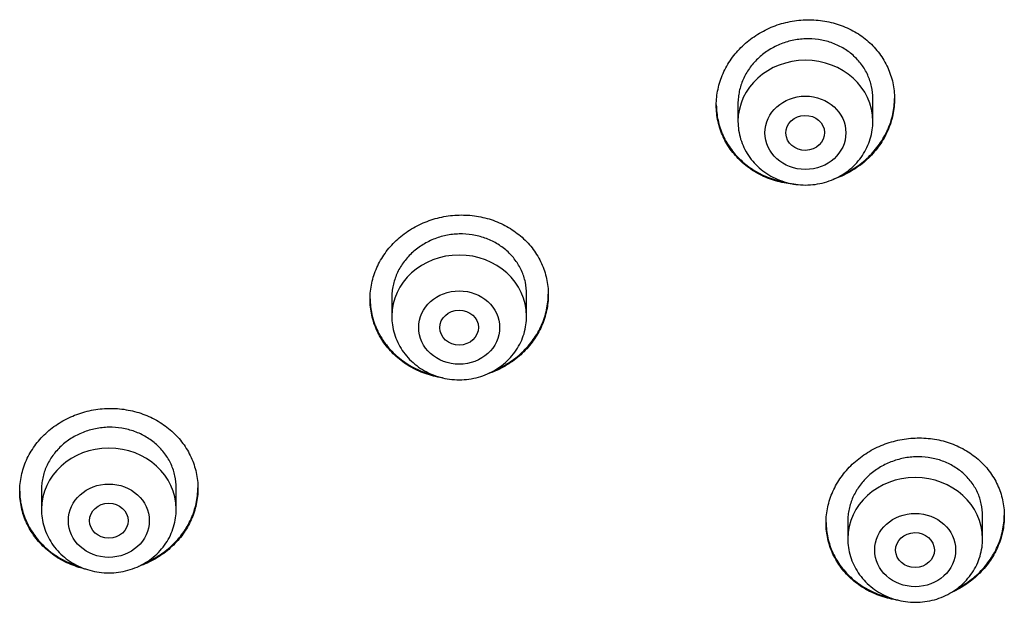
# Model space of a CAD drawing. Units: millimetres. Extents: x -18 to 407, y -35 to 1013.
# Drawn here: x 120 to 141, y 834 to 846 of the extents above; entities that cross this region are included whole.
import ezdxf

# ---------------------------------------------------------------- set-up
doc = ezdxf.new("R2010")
doc.units = ezdxf.units.MM
doc.layers.add('Default', color=7, linetype='Continuous')
doc.layers.add('DV1_Default', color=7, linetype='Continuous')

# ---------------------------------------------------------------- blocks, each defined once
blk = doc.blocks.new('SE')
at = {"layer": 'DV1_Default', "color": 7}
for p, q in [((137.896, 843.648), (137.896, 844.118)), ((135.096, 844.022), (135.096, 843.648)), ((127.908, 839.991), (127.908, 839.603)), ((130.708, 839.603), (130.708, 840.058)), ((120.634, 836.045), (120.634, 835.594)), ((123.434, 835.594), (123.434, 836.038)), ((140.175, 834.983), (140.175, 835.458)), ((137.375, 835.351), (137.375, 834.983))]:
    blk.add_line(p, q, dxfattribs=at)
for centre in [(136.496, 843.648), (129.308, 839.603), (122.034, 835.594), (138.775, 834.983)]:
    blk.add_ellipse(centre, major_axis=(-1.4, 0), ratio=0.906308, start_param=3.141598, end_param=6.283185, dxfattribs=at)
for centre, major_axis, ratio in [((136.496, 843.411), (-0.84, 0), 0.906308), ((136.492, 843.409), (-0.401, -0.009), 0.903893), ((129.308, 839.367), (-0.84, 0), 0.906308), ((129.307, 839.366), (-0.401, -0.003), 0.905509), ((122.034, 835.357), (-0.84, 0), 0.906308), ((122.034, 835.357), (-0.4, 0), 0.906246), ((138.775, 834.747), (-0.84, 0), 0.906308), ((138.771, 834.746), (-0.402, -0.005), 0.902582)]:
    blk.add_ellipse(centre, major_axis=major_axis, ratio=ratio, dxfattribs=at)
for points, knots in [([(134.646, 843.982), (134.646, 844.095), (134.658, 844.206), (134.694, 844.372), (134.708, 844.426), (134.744, 844.535), (134.764, 844.589), (134.834, 844.747), (134.891, 844.847), (134.991, 844.99), (135.028, 845.036), (135.105, 845.126), (135.145, 845.169), (135.273, 845.291), (135.366, 845.365), (135.517, 845.464), (135.57, 845.495), (135.676, 845.552), (135.785, 845.603), (135.898, 845.645), (136.014, 845.682), (136.073, 845.698), (136.252, 845.737), (136.372, 845.752), (136.552, 845.759), (136.613, 845.759), (136.734, 845.752), (136.794, 845.746), (136.972, 845.72), (137.088, 845.693), (137.256, 845.635), (137.311, 845.613), (137.419, 845.564), (137.471, 845.537), (137.621, 845.45), (137.715, 845.383), (137.845, 845.268), (137.886, 845.228), (137.963, 845.144), (138.035, 845.057), (138.098, 844.964), (138.155, 844.867), (138.181, 844.816), (138.251, 844.663), (138.287, 844.557), (138.322, 844.394), (138.331, 844.339), (138.343, 844.227), (138.346, 844.171), (138.346, 844.003), (138.335, 843.892), (138.299, 843.725), (138.284, 843.669), (138.249, 843.561), (138.208, 843.454), (138.157, 843.352), (138.1, 843.251), (138.069, 843.201), (137.967, 843.057), (137.891, 842.969), (137.763, 842.846), (137.719, 842.806), (137.625, 842.732), (137.576, 842.696), (137.425, 842.598), (137.32, 842.541), (137.162, 842.475), (137.115, 842.457), (137.068, 842.441)], [0, 0, 0, 0, 0.044621, 0.044621, 0.066932, 0.066932, 0.089242, 0.089242, 0.133863, 0.133863, 0.156174, 0.156174, 0.178484, 0.178484, 0.223105, 0.223105, 0.245416, 0.245416, 0.267726, 0.290037, 0.290037, 0.312347, 0.312347, 0.356968, 0.356968, 0.379279, 0.379279, 0.401589, 0.401589, 0.44621, 0.44621, 0.468521, 0.468521, 0.490831, 0.490831, 0.535452, 0.535452, 0.557763, 0.557763, 0.580073, 0.602384, 0.602384, 0.624695, 0.624695, 0.669316, 0.669316, 0.691626, 0.691626, 0.713937, 0.713937, 0.758558, 0.758558, 0.780868, 0.780868, 0.803179, 0.825489, 0.825489, 0.8478, 0.8478, 0.892421, 0.892421, 0.914731, 0.914731, 0.937042, 0.937042, 0.981663, 0.981663, 1, 1, 1, 1]), ([(137.896, 844.118), (137.896, 844.204), (137.887, 844.288), (137.86, 844.411), (137.849, 844.452), (137.823, 844.532), (137.807, 844.572), (137.754, 844.688), (137.711, 844.761), (137.634, 844.864), (137.607, 844.897), (137.548, 844.961), (137.517, 844.991), (137.42, 845.077), (137.349, 845.128), (137.234, 845.195), (137.194, 845.215), (137.113, 845.252), (137.031, 845.285), (136.945, 845.31), (136.857, 845.332), (136.812, 845.34), (136.676, 845.36), (136.586, 845.365), (136.449, 845.36), (136.403, 845.356), (136.311, 845.344), (136.266, 845.336), (136.132, 845.307), (136.045, 845.279), (135.918, 845.226), (135.876, 845.206), (135.795, 845.163), (135.756, 845.14), (135.642, 845.066), (135.572, 845.01), (135.441, 844.885), (135.383, 844.817), (135.307, 844.71), (135.284, 844.673), (135.241, 844.596), (135.221, 844.557), (135.168, 844.438), (135.141, 844.356), (135.115, 844.231), (135.108, 844.188), (135.099, 844.103), (135.096, 844.06), (135.096, 844.018), (135.096, 844.018), (135.096, 844.018)], [0, 0, 0, 0, 0.062494, 0.062494, 0.093741, 0.093741, 0.124988, 0.124988, 0.187482, 0.187482, 0.218729, 0.218729, 0.249976, 0.249976, 0.31247, 0.31247, 0.343717, 0.343717, 0.374964, 0.406211, 0.406211, 0.437458, 0.437458, 0.499952, 0.499952, 0.531199, 0.531199, 0.562447, 0.562447, 0.624941, 0.624941, 0.656188, 0.656188, 0.687435, 0.687435, 0.749929, 0.749929, 0.812423, 0.812423, 0.84367, 0.84367, 0.874917, 0.874917, 0.937411, 0.937411, 0.968658, 0.968658, 0.999905, 0.999905, 1, 1, 1, 1]), ([(137.25, 842.534), (137.291, 842.552), (137.331, 842.571), (137.423, 842.621), (137.475, 842.651), (137.625, 842.749), (137.718, 842.823), (137.891, 842.989), (137.967, 843.078), (138.067, 843.221), (138.098, 843.269), (138.156, 843.37), (138.182, 843.423), (138.252, 843.58), (138.287, 843.688), (138.322, 843.854), (138.331, 843.91), (138.343, 844.019), (138.346, 844.071), (138.346, 844.124)], [0, 0, 0, 0, 0.062786, 0.062786, 0.148518, 0.148518, 0.319981, 0.319981, 0.491443, 0.491443, 0.577175, 0.577175, 0.662906, 0.662906, 0.834369, 0.834369, 0.9201, 0.9201, 1, 1, 1, 1]), ([(134.646, 843.992), (134.647, 843.883), (134.659, 843.775), (134.694, 843.616), (134.708, 843.562), (134.744, 843.456), (134.765, 843.403), (134.834, 843.25), (134.891, 843.153), (134.993, 843.017), (135.029, 842.973), (135.107, 842.889), (135.148, 842.849), (135.276, 842.735), (135.369, 842.667), (135.522, 842.579), (135.574, 842.552), (135.681, 842.503), (135.79, 842.459), (135.904, 842.426), (135.997, 842.403), (136.033, 842.396), (136.069, 842.389)], [0, 0, 0, 0, 0.143035, 0.143035, 0.216867, 0.216867, 0.290699, 0.290699, 0.438363, 0.438363, 0.512195, 0.512195, 0.586027, 0.586027, 0.733691, 0.733691, 0.807523, 0.807523, 0.881355, 0.955187, 0.955187, 1, 1, 1, 1]), ([(136.296, 842.34), (136.244, 842.343), (136.133, 842.355), (136.023, 842.376), (135.907, 842.404), (135.849, 842.421), (135.681, 842.479), (135.574, 842.528), (135.423, 842.615), (135.374, 842.646), (135.279, 842.715), (135.234, 842.751), (135.106, 842.865), (135.029, 842.948), (134.927, 843.084), (134.895, 843.132), (134.838, 843.229), (134.786, 843.328), (134.745, 843.432), (134.709, 843.538), (134.694, 843.592), (134.658, 843.757), (134.646, 843.868), (134.646, 843.982)], [0, 0, 0, 0, 0.058414, 0.12567, 0.12567, 0.192926, 0.192926, 0.327438, 0.327438, 0.394694, 0.394694, 0.461951, 0.461951, 0.596463, 0.596463, 0.663719, 0.663719, 0.730975, 0.798231, 0.798231, 0.865488, 0.865488, 1, 1, 1, 1]), ([(135.096, 843.648), (135.096, 843.58), (135.105, 843.466), (135.147, 843.276), (135.216, 843.102), (135.312, 842.934), (135.431, 842.783), (135.573, 842.648), (135.734, 842.534), (135.91, 842.442), (136.099, 842.376), (136.296, 842.335), (136.498, 842.322), (136.699, 842.336), (136.896, 842.376), (137.085, 842.443), (137.262, 842.535), (137.422, 842.65), (137.564, 842.786), (137.683, 842.937), (137.778, 843.106), (137.847, 843.281), (137.887, 843.469), (137.897, 843.582), (137.896, 843.648)], [0, 0, 0, 0, 0.043723, 0.08855, 0.133515, 0.178674, 0.224062, 0.269684, 0.315523, 0.361546, 0.407709, 0.453968, 0.500279, 0.546601, 0.592892, 0.639107, 0.685199, 0.73112, 0.776832, 0.822308, 0.867548, 0.912577, 0.957444, 1, 1, 1, 1]), ([(127.458, 839.955), (127.458, 840.068), (127.47, 840.179), (127.506, 840.343), (127.52, 840.397), (127.555, 840.505), (127.576, 840.559), (127.646, 840.715), (127.703, 840.814), (127.803, 840.955), (127.839, 841.001), (127.917, 841.09), (127.957, 841.132), (128.085, 841.253), (128.178, 841.326), (128.33, 841.423), (128.382, 841.453), (128.489, 841.508), (128.598, 841.558), (128.711, 841.599), (128.827, 841.634), (128.886, 841.649), (129.065, 841.687), (129.185, 841.7), (129.366, 841.705), (129.426, 841.704), (129.548, 841.697), (129.608, 841.69), (129.786, 841.662), (129.901, 841.633), (130.069, 841.574), (130.125, 841.551), (130.232, 841.501), (130.284, 841.474), (130.435, 841.385), (130.528, 841.317), (130.658, 841.202), (130.699, 841.161), (130.776, 841.077), (130.848, 840.99), (130.91, 840.896), (130.967, 840.799), (130.994, 840.749), (131.064, 840.596), (131.099, 840.491), (131.134, 840.328), (131.143, 840.273), (131.155, 840.161), (131.158, 840.106), (131.158, 839.939), (131.147, 839.828), (131.111, 839.663), (131.096, 839.608), (131.061, 839.5), (131.021, 839.394), (130.969, 839.293), (130.912, 839.193), (130.881, 839.144), (130.779, 839.002), (130.703, 838.914), (130.575, 838.793), (130.531, 838.755), (130.437, 838.681), (130.388, 838.646), (130.237, 838.55), (130.131, 838.495), (129.978, 838.432), (129.935, 838.416), (129.892, 838.402)], [0, 0, 0, 0, 0.044698, 0.044698, 0.067046, 0.067046, 0.089395, 0.089395, 0.134093, 0.134093, 0.156442, 0.156442, 0.17879, 0.17879, 0.223488, 0.223488, 0.245837, 0.245837, 0.268186, 0.290534, 0.290534, 0.312883, 0.312883, 0.357581, 0.357581, 0.37993, 0.37993, 0.402278, 0.402278, 0.446976, 0.446976, 0.469325, 0.469325, 0.491674, 0.491674, 0.536371, 0.536371, 0.55872, 0.55872, 0.581069, 0.603418, 0.603418, 0.625767, 0.625767, 0.670464, 0.670464, 0.692813, 0.692813, 0.715162, 0.715162, 0.759859, 0.759859, 0.782208, 0.782208, 0.804557, 0.826906, 0.826906, 0.849255, 0.849255, 0.893952, 0.893952, 0.916301, 0.916301, 0.93865, 0.93865, 0.983347, 0.983347, 1, 1, 1, 1]), ([(130.708, 840.058), (130.708, 840.143), (130.699, 840.227), (130.673, 840.35), (130.661, 840.39), (130.635, 840.471), (130.619, 840.51), (130.566, 840.626), (130.523, 840.699), (130.447, 840.802), (130.419, 840.836), (130.361, 840.9), (130.33, 840.93), (130.233, 841.017), (130.162, 841.068), (130.047, 841.136), (130.007, 841.157), (129.926, 841.194), (129.844, 841.228), (129.758, 841.254), (129.67, 841.276), (129.625, 841.286), (129.49, 841.307), (129.399, 841.313), (129.262, 841.309), (129.216, 841.306), (129.125, 841.295), (129.079, 841.288), (128.944, 841.26), (128.857, 841.233), (128.73, 841.182), (128.688, 841.162), (128.607, 841.12), (128.568, 841.098), (128.455, 841.025), (128.384, 840.97), (128.253, 840.847), (128.195, 840.78), (128.119, 840.674), (128.096, 840.637), (128.052, 840.562), (128.033, 840.522), (127.98, 840.404), (127.953, 840.323), (127.926, 840.199), (127.92, 840.157), (127.911, 840.072), (127.908, 840.03), (127.908, 839.987), (127.908, 839.987), (127.908, 839.987)], [0, 0, 0, 0, 0.062493, 0.062493, 0.09374, 0.09374, 0.124987, 0.124987, 0.18748, 0.18748, 0.218727, 0.218727, 0.249973, 0.249973, 0.312467, 0.312467, 0.343714, 0.343714, 0.37496, 0.406207, 0.406207, 0.437454, 0.437454, 0.499947, 0.499947, 0.531194, 0.531194, 0.56244, 0.56244, 0.624934, 0.624934, 0.65618, 0.65618, 0.687427, 0.687427, 0.74992, 0.74992, 0.812414, 0.812414, 0.84366, 0.84366, 0.874907, 0.874907, 0.937401, 0.937401, 0.968647, 0.968647, 0.999894, 0.999894, 1, 1, 1, 1]), ([(127.458, 839.966), (127.459, 839.857), (127.471, 839.75), (127.506, 839.591), (127.52, 839.538), (127.556, 839.432), (127.576, 839.379), (127.646, 839.226), (127.703, 839.13), (127.804, 838.993), (127.84, 838.949), (127.918, 838.864), (127.959, 838.824), (128.087, 838.709), (128.18, 838.641), (128.332, 838.552), (128.385, 838.524), (128.492, 838.475), (128.601, 838.43), (128.714, 838.396), (128.776, 838.38), (128.78, 838.379), (128.784, 838.378)], [0, 0, 0, 0, 0.1489842, 0.1489842, 0.2258933, 0.2258933, 0.3028024, 0.3028024, 0.4566207, 0.4566207, 0.5335298, 0.5335298, 0.6104389, 0.6104389, 0.7642571, 0.7642571, 0.8411662, 0.8411662, 0.9180754, 0.9949845, 0.9949845, 1, 1, 1, 1]), ([(128.977, 838.319), (128.969, 838.321), (128.901, 838.331), (128.833, 838.344), (128.717, 838.373), (128.66, 838.391), (128.491, 838.451), (128.385, 838.5), (128.234, 838.589), (128.185, 838.62), (128.09, 838.689), (128.045, 838.726), (127.917, 838.84), (127.84, 838.924), (127.738, 839.061), (127.707, 839.108), (127.649, 839.205), (127.597, 839.304), (127.557, 839.408), (127.521, 839.513), (127.506, 839.567), (127.47, 839.732), (127.458, 839.843), (127.458, 839.955)], [0, 0, 0, 0, 0.010437, 0.0811201, 0.0811201, 0.1518032, 0.1518032, 0.2931693, 0.2931693, 0.3638524, 0.3638524, 0.4345354, 0.4345354, 0.5759016, 0.5759016, 0.6465847, 0.6465847, 0.7172677, 0.7879508, 0.7879508, 0.8586339, 0.8586339, 1, 1, 1, 1]), ([(130.055, 838.485), (130.098, 838.504), (130.14, 838.524), (130.235, 838.573), (130.286, 838.602), (130.436, 838.699), (130.53, 838.771), (130.702, 838.934), (130.779, 839.022), (130.879, 839.163), (130.91, 839.212), (130.968, 839.311), (130.994, 839.363), (131.064, 839.519), (131.099, 839.626), (131.134, 839.791), (131.143, 839.847), (131.155, 839.955), (131.158, 840.007), (131.158, 840.059)], [0, 0, 0, 0, 0.065718, 0.065718, 0.151155, 0.151155, 0.322027, 0.322027, 0.4929, 0.4929, 0.578336, 0.578336, 0.663773, 0.663773, 0.834645, 0.834645, 0.920082, 0.920082, 1, 1, 1, 1]), ([(127.908, 839.603), (127.908, 839.536), (127.917, 839.422), (127.959, 839.232), (128.028, 839.058), (128.124, 838.89), (128.243, 838.738), (128.385, 838.603), (128.546, 838.489), (128.722, 838.398), (128.911, 838.331), (129.108, 838.291), (129.31, 838.277), (129.511, 838.291), (129.708, 838.332), (129.897, 838.399), (130.074, 838.491), (130.234, 838.606), (130.376, 838.741), (130.495, 838.893), (130.59, 839.062), (130.659, 839.237), (130.699, 839.425), (130.708, 839.538), (130.708, 839.603)], [0, 0, 0, 0, 0.043723, 0.08855, 0.133515, 0.178674, 0.224062, 0.269684, 0.315523, 0.361546, 0.407709, 0.453968, 0.500279, 0.546601, 0.592892, 0.639107, 0.685199, 0.73112, 0.776832, 0.822308, 0.867548, 0.912577, 0.957444, 1, 1, 1, 1]), ([(120.184, 835.963), (120.184, 836.075), (120.196, 836.185), (120.231, 836.348), (120.246, 836.402), (120.281, 836.509), (120.301, 836.562), (120.371, 836.717), (120.428, 836.815), (120.529, 836.955), (120.565, 837.001), (120.642, 837.088), (120.683, 837.13), (120.811, 837.249), (120.904, 837.321), (121.056, 837.417), (121.108, 837.446), (121.215, 837.5), (121.324, 837.549), (121.437, 837.589), (121.553, 837.623), (121.612, 837.637), (121.791, 837.673), (121.911, 837.686), (122.092, 837.689), (122.153, 837.688), (122.274, 837.679), (122.334, 837.672), (122.512, 837.642), (122.628, 837.612), (122.796, 837.552), (122.851, 837.529), (122.958, 837.478), (123.01, 837.451), (123.161, 837.361), (123.254, 837.293), (123.384, 837.177), (123.425, 837.136), (123.502, 837.052), (123.573, 836.964), (123.636, 836.871), (123.693, 836.774), (123.719, 836.723), (123.789, 836.57), (123.824, 836.465), (123.86, 836.303), (123.869, 836.248), (123.881, 836.137), (123.884, 836.082), (123.884, 835.916), (123.872, 835.806), (123.837, 835.641), (123.822, 835.586), (123.787, 835.48), (123.746, 835.375), (123.695, 835.274), (123.638, 835.175), (123.606, 835.127), (123.505, 834.986), (123.428, 834.899), (123.301, 834.78), (123.256, 834.742), (123.162, 834.669), (123.113, 834.635), (122.962, 834.54), (122.856, 834.486), (122.713, 834.43), (122.682, 834.418), (122.65, 834.407)], [0, 0, 0, 0, 0.044889, 0.044889, 0.067334, 0.067334, 0.089778, 0.089778, 0.134667, 0.134667, 0.157112, 0.157112, 0.179556, 0.179556, 0.224446, 0.224446, 0.24689, 0.24689, 0.269335, 0.291779, 0.291779, 0.314224, 0.314224, 0.359113, 0.359113, 0.381558, 0.381558, 0.404002, 0.404002, 0.448891, 0.448891, 0.471336, 0.471336, 0.49378, 0.49378, 0.538669, 0.538669, 0.561114, 0.561114, 0.583559, 0.606003, 0.606003, 0.628448, 0.628448, 0.673337, 0.673337, 0.695781, 0.695781, 0.718226, 0.718226, 0.763115, 0.763115, 0.78556, 0.78556, 0.808004, 0.830449, 0.830449, 0.852893, 0.852893, 0.897782, 0.897782, 0.920227, 0.920227, 0.942672, 0.942672, 0.987561, 0.987561, 1, 1, 1, 1]), ([(123.434, 836.038), (123.434, 836.123), (123.425, 836.206), (123.398, 836.329), (123.387, 836.369), (123.36, 836.449), (123.344, 836.489), (123.292, 836.605), (123.249, 836.678), (123.172, 836.781), (123.145, 836.814), (123.086, 836.879), (123.056, 836.909), (122.959, 836.996), (122.888, 837.048), (122.773, 837.117), (122.733, 837.138), (122.653, 837.176), (122.57, 837.21), (122.484, 837.237), (122.396, 837.26), (122.351, 837.269), (122.216, 837.292), (122.125, 837.298), (121.988, 837.296), (121.942, 837.293), (121.851, 837.283), (121.805, 837.276), (121.67, 837.249), (121.583, 837.224), (121.456, 837.173), (121.414, 837.154), (121.333, 837.113), (121.294, 837.091), (121.18, 837.02), (121.109, 836.966), (120.979, 836.844), (120.921, 836.778), (120.845, 836.673), (120.821, 836.636), (120.778, 836.561), (120.758, 836.523), (120.705, 836.405), (120.679, 836.325), (120.652, 836.201), (120.645, 836.16), (120.636, 836.075), (120.634, 836.033), (120.634, 835.991), (120.634, 835.991), (120.634, 835.991)], [0, 0, 0, 0, 0.062493, 0.062493, 0.09374, 0.09374, 0.124986, 0.124986, 0.187479, 0.187479, 0.218726, 0.218726, 0.249972, 0.249972, 0.312465, 0.312465, 0.343712, 0.343712, 0.374959, 0.406205, 0.406205, 0.437452, 0.437452, 0.499945, 0.499945, 0.531191, 0.531191, 0.562438, 0.562438, 0.624931, 0.624931, 0.656177, 0.656177, 0.687424, 0.687424, 0.749917, 0.749917, 0.81241, 0.81241, 0.843657, 0.843657, 0.874903, 0.874903, 0.937396, 0.937396, 0.968643, 0.968643, 0.999889, 0.999889, 1, 1, 1, 1]), ([(136.925, 835.309), (136.925, 835.421), (136.937, 835.532), (136.973, 835.696), (136.987, 835.75), (137.023, 835.858), (137.044, 835.911), (137.113, 836.068), (137.17, 836.167), (137.271, 836.309), (137.307, 836.355), (137.385, 836.444), (137.426, 836.487), (137.554, 836.609), (137.647, 836.682), (137.798, 836.781), (137.851, 836.812), (137.957, 836.868), (138.066, 836.919), (138.179, 836.961), (138.295, 836.997), (138.354, 837.013), (138.533, 837.053), (138.653, 837.068), (138.833, 837.076), (138.894, 837.076), (139.015, 837.07), (139.075, 837.064), (139.253, 837.039), (139.368, 837.012), (139.536, 836.955), (139.591, 836.934), (139.698, 836.886), (139.75, 836.86), (139.901, 836.774), (139.994, 836.708), (140.124, 836.595), (140.165, 836.555), (140.242, 836.473), (140.314, 836.387), (140.377, 836.295), (140.434, 836.2), (140.46, 836.15), (140.53, 835.999), (140.566, 835.894), (140.601, 835.733), (140.61, 835.678), (140.622, 835.567), (140.625, 835.512), (140.625, 835.346), (140.614, 835.235), (140.578, 835.07), (140.563, 835.015), (140.528, 834.907), (140.487, 834.801), (140.436, 834.699), (140.379, 834.599), (140.347, 834.55), (140.246, 834.407), (140.169, 834.319), (140.041, 834.196), (139.997, 834.157), (139.903, 834.083), (139.854, 834.048), (139.707, 833.952), (139.606, 833.898), (139.5, 833.853)], [0, 0, 0, 0, 0.045544, 0.045544, 0.068317, 0.068317, 0.091089, 0.091089, 0.136633, 0.136633, 0.159405, 0.159405, 0.182178, 0.182178, 0.227722, 0.227722, 0.250494, 0.250494, 0.273266, 0.296038, 0.296038, 0.318811, 0.318811, 0.364355, 0.364355, 0.387127, 0.387127, 0.409899, 0.409899, 0.455444, 0.455444, 0.478216, 0.478216, 0.500988, 0.500988, 0.546533, 0.546533, 0.569305, 0.569305, 0.592077, 0.614849, 0.614849, 0.637621, 0.637621, 0.683166, 0.683166, 0.705938, 0.705938, 0.72871, 0.72871, 0.774254, 0.774254, 0.797027, 0.797027, 0.819799, 0.842571, 0.842571, 0.865343, 0.865343, 0.910888, 0.910888, 0.93366, 0.93366, 0.956432, 0.956432, 1, 1, 1, 1]), ([(140.175, 835.458), (140.175, 835.543), (140.166, 835.626), (140.139, 835.748), (140.128, 835.788), (140.102, 835.867), (140.086, 835.907), (140.033, 836.021), (139.99, 836.093), (139.913, 836.195), (139.886, 836.227), (139.827, 836.29), (139.796, 836.32), (139.699, 836.405), (139.628, 836.455), (139.513, 836.52), (139.474, 836.54), (139.393, 836.576), (139.31, 836.609), (139.224, 836.633), (139.137, 836.654), (139.092, 836.662), (138.957, 836.682), (138.866, 836.686), (138.729, 836.68), (138.684, 836.677), (138.592, 836.665), (138.546, 836.657), (138.412, 836.627), (138.325, 836.599), (138.198, 836.546), (138.156, 836.527), (138.075, 836.484), (138.036, 836.461), (137.922, 836.387), (137.852, 836.332), (137.721, 836.207), (137.663, 836.14), (137.587, 836.033), (137.563, 835.997), (137.52, 835.921), (137.5, 835.882), (137.447, 835.763), (137.421, 835.682), (137.394, 835.558), (137.387, 835.516), (137.378, 835.431), (137.375, 835.389), (137.375, 835.347), (137.375, 835.347), (137.375, 835.347)], [0, 0, 0, 0, 0.062494, 0.062494, 0.093741, 0.093741, 0.124987, 0.124987, 0.187481, 0.187481, 0.218728, 0.218728, 0.249975, 0.249975, 0.312469, 0.312469, 0.343715, 0.343715, 0.374962, 0.406209, 0.406209, 0.437456, 0.437456, 0.49995, 0.49995, 0.531197, 0.531197, 0.562444, 0.562444, 0.624937, 0.624937, 0.656184, 0.656184, 0.687431, 0.687431, 0.749925, 0.749925, 0.812418, 0.812418, 0.843665, 0.843665, 0.874912, 0.874912, 0.937406, 0.937406, 0.968653, 0.968653, 0.9999, 0.9999, 1, 1, 1, 1]), ([(120.184, 835.973), (120.184, 835.865), (120.196, 835.759), (120.231, 835.6), (120.246, 835.547), (120.281, 835.441), (120.302, 835.388), (120.371, 835.236), (120.428, 835.139), (120.529, 835.003), (120.565, 834.958), (120.643, 834.873), (120.683, 834.833), (120.812, 834.718), (120.905, 834.649), (121.057, 834.559), (121.109, 834.531), (121.216, 834.481), (121.299, 834.446), (121.386, 834.417), (121.416, 834.408)], [0, 0, 0, 0, 0.155361, 0.155361, 0.23557, 0.23557, 0.315778, 0.315778, 0.476196, 0.476196, 0.556405, 0.556405, 0.636614, 0.636614, 0.797031, 0.797031, 0.87724, 0.87724, 0.957449, 1, 1, 1, 1]), ([(121.577, 834.345), (121.551, 834.35), (121.525, 834.356), (121.442, 834.378), (121.384, 834.396), (121.216, 834.457), (121.109, 834.507), (120.958, 834.596), (120.909, 834.628), (120.815, 834.698), (120.77, 834.734), (120.642, 834.849), (120.565, 834.933), (120.463, 835.07), (120.432, 835.118), (120.374, 835.215), (120.323, 835.314), (120.282, 835.417), (120.247, 835.522), (120.232, 835.576), (120.196, 835.74), (120.184, 835.851), (120.184, 835.963)], [0, 0, 0, 0, 0.032901, 0.032901, 0.1072932, 0.1072932, 0.2560777, 0.2560777, 0.3304699, 0.3304699, 0.4048621, 0.4048621, 0.5536466, 0.5536466, 0.6280388, 0.6280388, 0.7024311, 0.7768233, 0.7768233, 0.8512155, 0.8512155, 1, 1, 1, 1]), ([(122.792, 834.483), (122.831, 834.5), (122.869, 834.517), (122.959, 834.563), (123.011, 834.593), (123.162, 834.687), (123.255, 834.759), (123.428, 834.92), (123.504, 835.007), (123.605, 835.146), (123.636, 835.194), (123.693, 835.293), (123.719, 835.344), (123.789, 835.499), (123.824, 835.605), (123.86, 835.769), (123.869, 835.824), (123.88, 835.932), (123.883, 835.984), (123.884, 836.036)], [0, 0, 0, 0, 0.0595315, 0.0595315, 0.1455163, 0.1455163, 0.3174859, 0.3174859, 0.4894555, 0.4894555, 0.5754403, 0.5754403, 0.6614251, 0.6614251, 0.8333947, 0.8333947, 0.9193795, 0.9193795, 1, 1, 1, 1]), ([(120.634, 835.594), (120.634, 835.526), (120.643, 835.412), (120.684, 835.223), (120.754, 835.048), (120.849, 834.88), (120.969, 834.729), (121.11, 834.594), (121.271, 834.48), (121.448, 834.389), (121.637, 834.322), (121.834, 834.282), (122.035, 834.268), (122.236, 834.282), (122.433, 834.323), (122.622, 834.39), (122.799, 834.482), (122.96, 834.596), (123.101, 834.732), (123.221, 834.884), (123.316, 835.052), (123.384, 835.227), (123.425, 835.416), (123.434, 835.528), (123.434, 835.594)], [0, 0, 0, 0, 0.043723, 0.08855, 0.133515, 0.178674, 0.224062, 0.269684, 0.315523, 0.361546, 0.407709, 0.453968, 0.500279, 0.546601, 0.592892, 0.639107, 0.685199, 0.73112, 0.776832, 0.822308, 0.867548, 0.912577, 0.957444, 1, 1, 1, 1]), ([(139.624, 833.932), (139.632, 833.936), (139.64, 833.94), (139.701, 833.973), (139.752, 834.003), (139.903, 834.101), (139.996, 834.174), (140.169, 834.339), (140.245, 834.428), (140.346, 834.569), (140.377, 834.618), (140.434, 834.718), (140.461, 834.77), (140.53, 834.927), (140.566, 835.034), (140.601, 835.198), (140.61, 835.254), (140.622, 835.362), (140.625, 835.414), (140.625, 835.466)], [0, 0, 0, 0, 0.012916, 0.012916, 0.103179, 0.103179, 0.283704, 0.283704, 0.46423, 0.46423, 0.554492, 0.554492, 0.644755, 0.644755, 0.82528, 0.82528, 0.915543, 0.915543, 1, 1, 1, 1]), ([(136.925, 835.32), (136.926, 835.211), (136.938, 835.105), (136.973, 834.947), (136.988, 834.894), (137.023, 834.789), (137.044, 834.737), (137.114, 834.585), (137.171, 834.49), (137.272, 834.356), (137.308, 834.312), (137.386, 834.229), (137.427, 834.19), (137.555, 834.078), (137.648, 834.011), (137.8, 833.925), (137.853, 833.898), (137.96, 833.85), (138.069, 833.807), (138.182, 833.775), (138.243, 833.76), (138.246, 833.76), (138.249, 833.759)], [0, 0, 0, 0, 0.1491339, 0.1491339, 0.2261349, 0.2261349, 0.3031358, 0.3031358, 0.4571377, 0.4571377, 0.5341387, 0.5341387, 0.6111396, 0.6111396, 0.7651415, 0.7651415, 0.8421425, 0.8421425, 0.9191434, 0.9961444, 0.9961444, 1, 1, 1, 1]), ([(138.414, 833.707), (138.357, 833.715), (138.3, 833.726), (138.185, 833.753), (138.127, 833.769), (137.959, 833.826), (137.853, 833.874), (137.702, 833.959), (137.653, 833.99), (137.558, 834.058), (137.513, 834.093), (137.385, 834.205), (137.308, 834.287), (137.206, 834.422), (137.174, 834.469), (137.117, 834.565), (137.065, 834.663), (137.024, 834.765), (136.988, 834.87), (136.974, 834.923), (136.937, 835.087), (136.925, 835.197), (136.925, 835.309)], [0, 0, 0, 0, 0.069816, 0.069816, 0.141368, 0.141368, 0.284473, 0.284473, 0.356026, 0.356026, 0.427579, 0.427579, 0.570684, 0.570684, 0.642237, 0.642237, 0.713789, 0.785342, 0.785342, 0.856895, 0.856895, 1, 1, 1, 1]), ([(137.375, 834.983), (137.376, 834.916), (137.384, 834.802), (137.426, 834.612), (137.495, 834.438), (137.591, 834.27), (137.71, 834.119), (137.852, 833.984), (138.013, 833.87), (138.189, 833.778), (138.378, 833.712), (138.575, 833.671), (138.777, 833.658), (138.978, 833.671), (139.175, 833.712), (139.364, 833.779), (139.541, 833.871), (139.701, 833.986), (139.843, 834.121), (139.962, 834.273), (140.057, 834.442), (140.126, 834.617), (140.166, 834.805), (140.176, 834.918), (140.175, 834.983)], [0, 0, 0, 0, 0.043723, 0.08855, 0.133515, 0.178674, 0.224062, 0.269684, 0.315523, 0.361546, 0.407709, 0.453968, 0.500279, 0.546601, 0.592892, 0.639107, 0.685199, 0.73112, 0.776832, 0.822308, 0.867548, 0.912577, 0.957444, 1, 1, 1, 1])]:
    blk.add_open_spline(points, degree=3, knots=knots, dxfattribs=at)

msp = doc.modelspace()

# ---------------------------------------------------------------- block references
at = {"layer": 'Default'}
msp.add_blockref('SE', (0, 0), dxfattribs=at)

doc.saveas('drawing.dxf')
